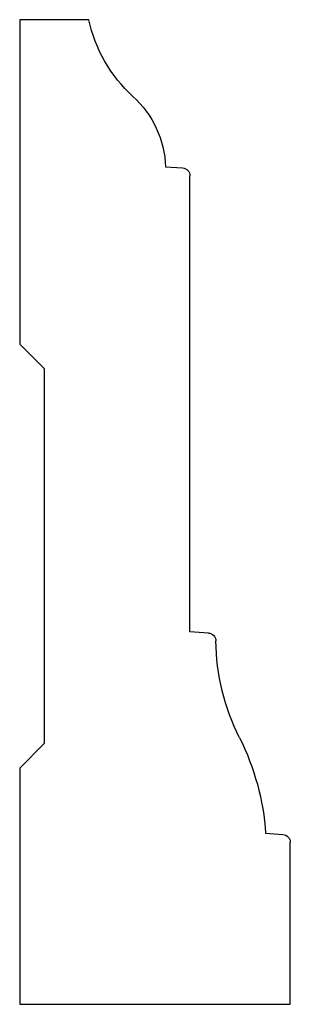
# Model space of a CAD drawing. Extents: x 1.9 to 2.59, y -0.84 to 1.66.
import ezdxf

# ---------------------------------------------------------------- set-up
doc = ezdxf.new("R2010")
doc.units = 0
doc.header["$LTSCALE"] = 0.19685
doc.header["$MEASUREMENT"] = 0
doc.layers.get('0').update_dxf_attribs({"linetype": 'CONTINUOUS', "plot": 0})

# ---------------------------------------------------------------- blocks, each defined once
blk = doc.blocks.new('8711')
at = {"flags": 128}
blk.add_lwpolyline([(0.2875, 2.3053, -0.157672), (0.1758, 2.5), (0, 2.5), (0, 1.6765), (0.0625, 1.614), (0.0625, 0.6621), (0, 0.5996), (0, 0), (0.6875, 0), (0.6875, 0.4112)], format="xyb", dxfattribs=at)
for points in [[(0.2875, 2.3053, -0.201731), (0.3706, 2.1266)], [(0.4139, 2.1236, -0.393911), (0.4325, 2.1037)], [(0.4797, 0.9426, -0.38924), (0.4983, 0.923)], [(0.5587, 0.6765, -0.112528), (0.4983, 0.923)], [(0.5587, 0.6765, -0.099487), (0.6248, 0.4342)], [(0.6689, 0.4311, -0.39391), (0.6875, 0.4112)]]:
    blk.add_lwpolyline(points, format="xyb")
for points in [[(0.3706, 2.1266), (0.4139, 2.1236)], [(0.4797, 0.9426), (0.4325, 0.9459), (0.4325, 2.1037)], [(0.6248, 0.4342), (0.6689, 0.4311)]]:
    blk.add_lwpolyline(points)

msp = doc.modelspace()

# ---------------------------------------------------------------- block references
at = {"linetype": 'Continuous'}
msp.add_blockref('8711', (1.899, -0.8436), dxfattribs=at)

doc.saveas('drawing.dxf')
